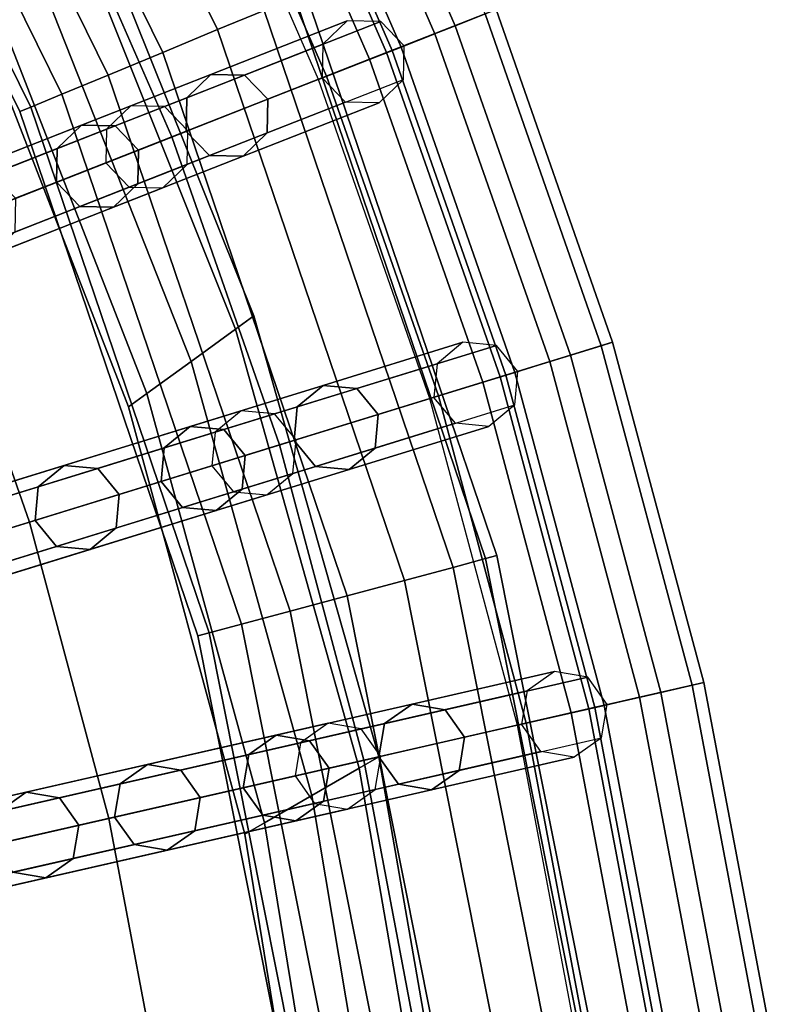
# Model space of a CAD drawing. Units: inches. Extents: x -7.6 to 7.6, y -7.6 to 7.6.
# Drawn here: x 6.3 to 7.5, y 1.2 to 2.8 of the extents above; entities that cross this region are included whole.
import ezdxf

# ---------------------------------------------------------------- set-up
doc = ezdxf.new("R2010")
doc.units = ezdxf.units.IN
doc.header["$MEASUREMENT"] = 0
doc.layers.add('AFUFU-3D-CH-CU', color=2, linetype='Continuous')
doc.layers.add('AFUFU-3D-CH-FR', color=2, linetype='Continuous')

msp = doc.modelspace()

# ---------------------------------------------------------------- linework, layer by layer
at = {"layer": 'AFUFU-3D-CH-CU'}
for points in [[(6.8758, 2.6986, 22.5624), (7.0621, 2.7717, 22.179), (6.8352, 3.2917, 22.179), (6.6549, 3.2049, 22.5624)], [(7.0802, 2.7788, 21.747), (7.0141, 2.7528, 21.4902), (6.7888, 3.2693, 21.4902), (6.8528, 3.3001, 21.747)], [(7.0141, 2.7528, 21.4902), (6.9032, 2.7093, 21.2519), (6.6814, 3.2176, 21.2519), (6.7888, 3.2693, 21.4902)], [(6.9813, 2.7399, 20.9913), (6.9122, 2.7128, 20.8857), (6.6901, 3.2218, 20.8857), (6.757, 3.254, 20.9913)], [(6.9265, 2.7184, 21.1062), (6.9813, 2.7399, 20.9913), (6.757, 3.254, 20.9913), (6.704, 3.2285, 21.1062)], [(6.8063, 2.6713, 21.1078), (6.9265, 2.7184, 21.1062), (6.704, 3.2285, 21.1062), (6.5877, 3.1724, 21.1078)], [(6.793, 2.666, 20.902), (6.5747, 3.1662, 20.902), (6.6901, 3.2218, 20.8857), (6.9122, 2.7128, 20.8857)], [(6.9032, 2.7093, 21.2519), (6.8063, 2.6713, 21.1078), (6.5877, 3.1724, 21.1078), (6.6814, 3.2176, 21.2519)], [(6.5563, 2.5732, 22.8255), (6.8758, 2.6986, 22.5624), (6.6549, 3.2049, 22.5624), (6.3457, 3.0559, 22.8255)], [(6.1632, 2.4189, 22.919), (6.5563, 2.5732, 22.8255), (6.3457, 3.0559, 22.8255), (5.9652, 2.8727, 22.919)], [(7.0583, 2.1772, 22.5624), (7.2495, 2.2362, 22.179), (7.0621, 2.7717, 22.179), (6.8758, 2.6986, 22.5624)], [(7.2681, 2.2419, 21.747), (7.2002, 2.221, 21.4902), (7.0141, 2.7528, 21.4902), (7.0802, 2.7788, 21.747)], [(7.2495, 2.2362, 22.179), (7.2681, 2.2419, 21.747), (7.0802, 2.7788, 21.747), (7.0621, 2.7717, 22.179)], [(7.2002, 2.221, 21.4902), (7.0863, 2.1858, 21.2519), (6.9032, 2.7093, 21.2519), (7.0141, 2.7528, 21.4902)], [(7.1665, 2.2106, 20.9913), (7.0956, 2.1887, 20.8857), (6.9122, 2.7128, 20.8857), (6.9813, 2.7399, 20.9913)], [(7.1103, 2.1932, 21.1062), (7.1665, 2.2106, 20.9913), (6.9813, 2.7399, 20.9913), (6.9265, 2.7184, 21.1062)], [(6.9869, 2.1552, 21.1078), (7.1103, 2.1932, 21.1062), (6.9265, 2.7184, 21.1062), (6.8063, 2.6713, 21.1078)], [(6.9732, 2.1509, 20.902), (6.793, 2.666, 20.902), (6.9122, 2.7128, 20.8857), (7.0956, 2.1887, 20.8857)], [(7.0863, 2.1858, 21.2519), (6.9869, 2.1552, 21.1078), (6.8063, 2.6713, 21.1078), (6.9032, 2.7093, 21.2519)], [(6.7303, 2.076, 22.8255), (7.0583, 2.1772, 22.5624), (6.8758, 2.6986, 22.5624), (6.5563, 2.5732, 22.8255)], [(6.3268, 1.9515, 22.919), (6.7303, 2.076, 22.8255), (6.5563, 2.5732, 22.8255), (6.1632, 2.4189, 22.919)], [(5.802, 1.7897, 22.989), (6.3268, 1.9515, 22.919), (6.1632, 2.4189, 22.919), (5.652, 2.2183, 22.989)], [(7.4153, 1.6925, 21.747), (7.3461, 1.6767, 21.4902), (7.2002, 2.221, 21.4902), (7.2681, 2.2419, 21.747)], [(7.3963, 1.6882, 22.179), (7.4153, 1.6925, 21.747), (7.2681, 2.2419, 21.747), (7.2495, 2.2362, 22.179)], [(7.2012, 1.6436, 22.5624), (7.3963, 1.6882, 22.179), (7.2495, 2.2362, 22.179), (7.0583, 2.1772, 22.5624)], [(7.3461, 1.6767, 21.4902), (7.2299, 1.6502, 21.2519), (7.0863, 2.1858, 21.2519), (7.2002, 2.221, 21.4902)], [(7.3117, 1.6688, 20.9913), (7.2393, 1.6523, 20.8857), (7.0956, 2.1887, 20.8857), (7.1665, 2.2106, 20.9913)], [(7.2543, 1.6557, 21.1062), (7.3117, 1.6688, 20.9913), (7.1665, 2.2106, 20.9913), (7.1103, 2.1932, 21.1062)], [(7.1145, 1.6238, 20.902), (6.9732, 2.1509, 20.902), (7.0956, 2.1887, 20.8857), (7.2393, 1.6523, 20.8857)], [(7.1284, 1.627, 21.1078), (7.2543, 1.6557, 21.1062), (7.1103, 2.1932, 21.1062), (6.9869, 2.1552, 21.1078)], [(7.2299, 1.6502, 21.2519), (7.1284, 1.627, 21.1078), (6.9869, 2.1552, 21.1078), (7.0863, 2.1858, 21.2519)], [(6.8666, 1.5673, 22.8255), (7.2012, 1.6436, 22.5624), (7.0583, 2.1772, 22.5624), (6.7303, 2.076, 22.8255)], [(6.4549, 1.4733, 22.919), (6.8666, 1.5673, 22.8255), (6.7303, 2.076, 22.8255), (6.3268, 1.9515, 22.919)], [(5.9195, 1.3511, 22.989), (6.4549, 1.4733, 22.919), (6.3268, 1.9515, 22.919), (5.802, 1.7897, 22.989)], [(7.3039, 1.1009, 22.5624), (7.5018, 1.1307, 22.179), (7.3963, 1.6882, 22.179), (7.2012, 1.6436, 22.5624)], [(7.5211, 1.1336, 21.747), (7.4508, 1.123, 21.4902), (7.3461, 1.6767, 21.4902), (7.4153, 1.6925, 21.747)], [(7.5018, 1.1307, 22.179), (7.5211, 1.1336, 21.747), (7.4153, 1.6925, 21.747), (7.3963, 1.6882, 22.179)], [(7.4508, 1.123, 21.4902), (7.333, 1.1053, 21.2519), (7.2299, 1.6502, 21.2519), (7.3461, 1.6767, 21.4902)], [(7.4159, 1.1178, 20.9913), (7.3426, 1.1067, 20.8857), (7.2393, 1.6523, 20.8857), (7.3117, 1.6688, 20.9913)], [(7.3577, 1.109, 21.1062), (7.4159, 1.1178, 20.9913), (7.3117, 1.6688, 20.9913), (7.2543, 1.6557, 21.1062)], [(7.2301, 1.0898, 21.1078), (7.3577, 1.109, 21.1062), (7.2543, 1.6557, 21.1062), (7.1284, 1.627, 21.1078)], [(6.9645, 1.0497, 22.8255), (7.3039, 1.1009, 22.5624), (7.2012, 1.6436, 22.5624), (6.8666, 1.5673, 22.8255)], [(7.2159, 1.0876, 20.902), (7.1145, 1.6238, 20.902), (7.2393, 1.6523, 20.8857), (7.3426, 1.1067, 20.8857)], [(7.333, 1.1053, 21.2519), (7.2301, 1.0898, 21.1078), (7.1284, 1.627, 21.1078), (7.2299, 1.6502, 21.2519)], [(6.547, 0.9868, 22.919), (6.9645, 1.0497, 22.8255), (6.8666, 1.5673, 22.8255), (6.4549, 1.4733, 22.919)], [(6.0039, 0.9049, 22.989), (6.547, 0.9868, 22.919), (6.4549, 1.4733, 22.919), (5.9195, 1.3511, 22.989)]]:
    msp.add_3dface(points, dxfattribs=at)
at = {"layer": 'AFUFU-3D-CH-FR'}
for points in [[(6.2854, 3.6289, 0.4268), (6.2152, 3.5883, 0.481), (6.6304, 2.7464, 0.481), (6.7053, 2.7774, 0.4268)], [(6.2152, 3.5883, 0.019), (6.2854, 3.6289, 0.0732), (6.7053, 2.7774, 0.0732), (6.6304, 2.7464, 0.019)], [(6.2152, 3.5883, 0.481), (6.1323, 3.5405, 0.5), (6.542, 2.7098, 0.5), (6.6304, 2.7464, 0.481)], [(6.1323, 3.5405), (6.2152, 3.5883, 0.019), (6.6304, 2.7464, 0.019), (6.542, 2.7098)], [(6.1323, 3.5405, 0.5), (6.0495, 3.4927, 0.481), (6.4536, 2.6732, 0.481), (6.542, 2.7098, 0.5)], [(6.0495, 3.4927, 0.019), (6.1323, 3.5405), (6.542, 2.7098), (6.4536, 2.6732, 0.019)], [(6.0495, 3.4927, 0.481), (5.9792, 3.4521, 0.4268), (6.3787, 2.6421, 0.4268), (6.4536, 2.6732, 0.481)], [(5.9792, 3.4521, 0.0732), (6.0495, 3.4927, 0.019), (6.4536, 2.6732, 0.019), (6.3787, 2.6421, 0.0732)], [(5.9792, 3.4521, 0.4268), (5.9323, 3.425, 0.3457), (6.3286, 2.6214, 0.3457), (6.3787, 2.6421, 0.4268)], [(5.9323, 3.425, 0.1543), (5.9792, 3.4521, 0.0732), (6.3787, 2.6421, 0.0732), (6.3286, 2.6214, 0.1543)], [(5.9323, 3.425, 0.3457), (5.9158, 3.4155, 0.25), (6.311, 2.6141, 0.25), (6.3286, 2.6214, 0.3457)], [(5.9158, 3.4155, 0.25), (5.9323, 3.425, 0.1543), (6.3286, 2.6214, 0.1543), (6.311, 2.6141, 0.25)], [(6.3302, 3.1042, 0.25), (6.276, 3.1012, 0.25), (4.6705, 2.328, 11.778), (4.7247, 2.331, 11.778)], [(6.3708, 3.068, 0.25), (6.3302, 3.1042, 0.25), (4.7247, 2.331, 11.778), (4.7652, 2.2948, 11.778)], [(6.3738, 3.0137, 0.25), (6.3708, 3.068, 0.25), (4.7652, 2.2948, 11.778), (4.7683, 2.2406, 11.778)], [(6.3376, 2.9732, 0.25), (6.3738, 3.0137, 0.25), (4.7683, 2.2406, 11.778), (4.7321, 2.2, 11.778)], [(6.2833, 2.9702, 0.25), (6.3376, 2.9732, 0.25), (4.7321, 2.2, 11.778), (4.6778, 2.197, 11.778)], [(6.659, 2.2629, 20.7583), (6.6886, 2.2844, 20.6699), (6.4132, 2.9711, 20.6699), (6.386, 2.9466, 20.7583)], [(6.6886, 2.2844, 20.6699), (6.659, 2.2629, 20.5816), (6.386, 2.9466, 20.5816), (6.4132, 2.9711, 20.6699)], [(6.5875, 2.211, 20.7949), (6.659, 2.2629, 20.7583), (6.386, 2.9466, 20.7583), (6.3203, 2.8874, 20.7949)], [(6.659, 2.2629, 20.5816), (6.5875, 2.211, 20.5449), (6.3203, 2.8874, 20.5449), (6.386, 2.9466, 20.5816)], [(6.516, 2.159, 20.7583), (6.5875, 2.211, 20.7949), (6.3203, 2.8874, 20.7949), (6.2546, 2.8283, 20.7583)], [(6.5875, 2.211, 20.5449), (6.516, 2.159, 20.5816), (6.2546, 2.8283, 20.5816), (6.3203, 2.8874, 20.5449)], [(6.4864, 2.1375, 20.6699), (6.516, 2.159, 20.7583), (6.2546, 2.8283, 20.7583), (6.2274, 2.8038, 20.6699)], [(6.516, 2.159, 20.5816), (6.4864, 2.1375, 20.6699), (6.2274, 2.8038, 20.6699), (6.2546, 2.8283, 20.5816)], [(6.7554, 2.7982, 0.3457), (6.7053, 2.7774, 0.4268), (7.0105, 1.8785, 0.4268), (7.0628, 1.8925, 0.3457)], [(6.7053, 2.7774, 0.0732), (6.7554, 2.7982, 0.1543), (7.0628, 1.8925, 0.1543), (7.0105, 1.8785, 0.0732)], [(6.773, 2.8055, 0.25), (6.7554, 2.7982, 0.3457), (7.0628, 1.8925, 0.3457), (7.0812, 1.8974, 0.25)], [(6.7554, 2.7982, 0.1543), (6.773, 2.8055, 0.25), (7.0812, 1.8974, 0.25), (7.0628, 1.8925, 0.1543)], [(6.7053, 2.7774, 0.4268), (6.6304, 2.7464, 0.481), (6.9321, 1.8575, 0.481), (7.0105, 1.8785, 0.4268)], [(6.6304, 2.7464, 0.019), (6.7053, 2.7774, 0.0732), (7.0105, 1.8785, 0.0732), (6.9321, 1.8575, 0.019)], [(6.6195, 2.6742, 20.6699), (6.8393, 2.7605, 21), (6.8001, 2.7228, 21), (6.5804, 2.6365, 20.6699)], [(6.6739, 2.6732, 20.6699), (6.8936, 2.7595, 21), (6.8393, 2.7605, 21), (6.6195, 2.6742, 20.6699)], [(6.7116, 2.6341, 20.6699), (6.9313, 2.7203, 21), (6.8936, 2.7595, 21), (6.6739, 2.6732, 20.6699)], [(6.6304, 2.7464, 0.481), (6.542, 2.7098, 0.5), (6.8397, 1.8327, 0.5), (6.9321, 1.8575, 0.481)], [(6.542, 2.7098), (6.6304, 2.7464, 0.019), (6.9321, 1.8575, 0.019), (6.8397, 1.8327)], [(6.5804, 2.6365, 20.6699), (6.8001, 2.7228, 21), (6.7991, 2.6685, 21), (6.5794, 2.5822, 20.6699)], [(6.7106, 2.5798, 20.6699), (6.9303, 2.666, 21), (6.9313, 2.7203, 21), (6.7116, 2.6341, 20.6699)], [(6.542, 2.7098, 0.5), (6.4536, 2.6732, 0.481), (6.7473, 1.8079, 0.481), (6.8397, 1.8327, 0.5)], [(6.4536, 2.6732, 0.019), (6.542, 2.7098), (6.8397, 1.8327), (6.7473, 1.8079, 0.019)], [(6.4104, 2.5922, 20.3321), (6.6195, 2.6742, 20.6699), (6.5804, 2.6365, 20.6699), (6.3713, 2.5545, 20.3321)], [(6.4536, 2.6732, 0.481), (6.3787, 2.6421, 0.4268), (6.669, 1.7869, 0.4268), (6.7473, 1.8079, 0.481)], [(6.3787, 2.6421, 0.0732), (6.4536, 2.6732, 0.019), (6.7473, 1.8079, 0.019), (6.669, 1.7869, 0.0732)], [(6.4647, 2.5911, 20.3321), (6.6739, 2.6732, 20.6699), (6.6195, 2.6742, 20.6699), (6.4104, 2.5922, 20.3321)], [(6.5024, 2.552, 20.3321), (6.7116, 2.6341, 20.6699), (6.6739, 2.6732, 20.6699), (6.4647, 2.5911, 20.3321)], [(6.6171, 2.5431, 20.6699), (6.8368, 2.6293, 21), (6.7991, 2.6685, 21), (6.5794, 2.5822, 20.6699)], [(6.7106, 2.5798, 20.6699), (6.9303, 2.666, 21), (6.8911, 2.6283, 21), (6.6714, 2.5421, 20.6699)], [(6.3787, 2.6421, 0.4268), (6.3286, 2.6214, 0.3457), (6.6166, 1.7729, 0.3457), (6.669, 1.7869, 0.4268)], [(6.3286, 2.6214, 0.1543), (6.3787, 2.6421, 0.0732), (6.669, 1.7869, 0.0732), (6.6166, 1.7729, 0.1543)], [(6.4902, 2.6235, 0.25), (6.451, 2.5858, 0.25), (4.7922, 1.9347, 11.778), (4.8314, 1.9724, 11.778)], [(6.5445, 2.6225, 0.25), (6.4902, 2.6235, 0.25), (4.8314, 1.9724, 11.778), (4.8857, 1.9714, 11.778)], [(6.5822, 2.5833, 0.25), (6.5445, 2.6225, 0.25), (4.8857, 1.9714, 11.778), (4.9234, 1.9323, 11.778)], [(6.3713, 2.5545, 20.3321), (6.5804, 2.6365, 20.6699), (6.5794, 2.5822, 20.6699), (6.3702, 2.5001, 20.3321)], [(6.5014, 2.4977, 20.3321), (6.7106, 2.5798, 20.6699), (6.7116, 2.6341, 20.6699), (6.5024, 2.552, 20.3321)], [(6.6714, 2.5421, 20.6699), (6.8911, 2.6283, 21), (6.8368, 2.6293, 21), (6.6171, 2.5431, 20.6699)], [(6.3286, 2.6214, 0.3457), (6.311, 2.6141, 0.25), (6.5982, 1.768, 0.25), (6.6166, 1.7729, 0.3457)], [(6.311, 2.6141, 0.25), (6.3286, 2.6214, 0.1543), (6.6166, 1.7729, 0.1543), (6.5982, 1.768, 0.25)], [(6.2121, 2.5143, 19.9867), (6.4104, 2.5922, 20.3321), (6.3713, 2.5545, 20.3321), (6.1729, 2.4766, 19.9867)], [(6.2664, 2.5133, 19.9867), (6.4647, 2.5911, 20.3321), (6.4104, 2.5922, 20.3321), (6.2121, 2.5143, 19.9867)], [(6.3041, 2.4742, 19.9867), (6.5024, 2.552, 20.3321), (6.4647, 2.5911, 20.3321), (6.2664, 2.5133, 19.9867)], [(6.451, 2.5858, 0.25), (6.45, 2.5314, 0.25), (4.7912, 1.8804, 11.778), (4.7922, 1.9347, 11.778)], [(6.5812, 2.529, 0.25), (6.5822, 2.5833, 0.25), (4.9234, 1.9323, 11.778), (4.9224, 1.878, 11.778)], [(6.4079, 2.461, 20.3321), (6.6171, 2.5431, 20.6699), (6.5794, 2.5822, 20.6699), (6.3702, 2.5001, 20.3321)], [(6.5014, 2.4977, 20.3321), (6.7106, 2.5798, 20.6699), (6.6714, 2.5421, 20.6699), (6.4623, 2.46, 20.3321)], [(6.1729, 2.4766, 19.9867), (6.3713, 2.5545, 20.3321), (6.3702, 2.5001, 20.3321), (6.1719, 2.4223, 19.9867)], [(6.3031, 2.4198, 19.9867), (6.5014, 2.4977, 20.3321), (6.5024, 2.552, 20.3321), (6.3041, 2.4742, 19.9867)], [(6.4623, 2.46, 20.3321), (6.6714, 2.5421, 20.6699), (6.6171, 2.5431, 20.6699), (6.4079, 2.461, 20.3321)], [(6.45, 2.5314, 0.25), (6.4877, 2.4923, 0.25), (4.8289, 1.8413, 11.778), (4.7912, 1.8804, 11.778)], [(6.5421, 2.4913, 0.25), (6.5812, 2.529, 0.25), (4.9224, 1.878, 11.778), (4.8833, 1.8403, 11.778)], [(6.2096, 2.3832, 19.9867), (6.4079, 2.461, 20.3321), (6.3702, 2.5001, 20.3321), (6.1719, 2.4223, 19.9867)], [(6.3031, 2.4198, 19.9867), (6.5014, 2.4977, 20.3321), (6.4623, 2.46, 20.3321), (6.2639, 2.3821, 19.9867)], [(6.4877, 2.4923, 0.25), (6.5421, 2.4913, 0.25), (4.8833, 1.8403, 11.778), (4.8289, 1.8413, 11.778)], [(6.2639, 2.3821, 19.9867), (6.4623, 2.46, 20.3321), (6.4079, 2.461, 20.3321), (6.2096, 2.3832, 19.9867)], [(6.8591, 1.5545, 20.7583), (6.8908, 1.5728, 20.6699), (6.6886, 2.2844, 20.6699), (6.659, 2.2629, 20.7583)], [(6.8908, 1.5728, 20.6699), (6.8591, 1.5545, 20.5816), (6.659, 2.2629, 20.5816), (6.6886, 2.2844, 20.6699)], [(6.7825, 1.5103, 20.7949), (6.8591, 1.5545, 20.7583), (6.659, 2.2629, 20.7583), (6.5875, 2.211, 20.7949)], [(6.8591, 1.5545, 20.5816), (6.7825, 1.5103, 20.5449), (6.5875, 2.211, 20.5449), (6.659, 2.2629, 20.5816)], [(6.8009, 2.1721, 20.6699), (7.0264, 2.2417, 21), (6.9846, 2.207, 21), (6.759, 2.1374, 20.6699)], [(6.855, 2.167, 20.6699), (7.0805, 2.2366, 21), (7.0264, 2.2417, 21), (6.8009, 2.1721, 20.6699)], [(6.8896, 2.1252, 20.6699), (7.1152, 2.1947, 21), (7.0805, 2.2366, 21), (6.855, 2.167, 20.6699)], [(6.706, 1.4661, 20.7583), (6.7825, 1.5103, 20.7949), (6.5875, 2.211, 20.7949), (6.516, 2.159, 20.7583)], [(6.7825, 1.5103, 20.5449), (6.706, 1.4661, 20.5816), (6.516, 2.159, 20.5816), (6.5875, 2.211, 20.5449)], [(6.759, 2.1374, 20.6699), (6.9846, 2.207, 21), (6.9795, 2.1529, 21), (6.754, 2.0833, 20.6699)], [(6.8846, 2.0711, 20.6699), (7.1101, 2.1406, 21), (7.1152, 2.1947, 21), (6.8896, 2.1252, 20.6699)], [(6.5862, 2.1059, 20.3321), (6.8009, 2.1721, 20.6699), (6.759, 2.1374, 20.6699), (6.5443, 2.0712, 20.3321)], [(6.6403, 2.1008, 20.3321), (6.855, 2.167, 20.6699), (6.8009, 2.1721, 20.6699), (6.5862, 2.1059, 20.3321)], [(6.675, 2.0589, 20.3321), (6.8896, 2.1252, 20.6699), (6.855, 2.167, 20.6699), (6.6403, 2.1008, 20.3321)], [(6.6743, 1.4478, 20.6699), (6.706, 1.4661, 20.7583), (6.516, 2.159, 20.7583), (6.4864, 2.1375, 20.6699)], [(6.706, 1.4661, 20.5816), (6.6743, 1.4478, 20.6699), (6.4864, 2.1375, 20.6699), (6.516, 2.159, 20.5816)], [(6.7886, 2.0415, 20.6699), (7.0142, 2.111, 21), (6.9795, 2.1529, 21), (6.754, 2.0833, 20.6699)], [(6.6681, 2.1311, 0.25), (6.6262, 2.0965, 0.25), (4.9234, 1.5712, 11.778), (4.9653, 1.6059, 11.778)], [(6.7222, 2.1261, 0.25), (6.6681, 2.1311, 0.25), (4.9653, 1.6059, 11.778), (5.0194, 1.6008, 11.778)], [(6.5443, 2.0712, 20.3321), (6.759, 2.1374, 20.6699), (6.754, 2.0833, 20.6699), (6.5393, 2.0171, 20.3321)], [(6.8846, 2.0711, 20.6699), (7.1101, 2.1406, 21), (7.0683, 2.106, 21), (6.8427, 2.0364, 20.6699)], [(6.7569, 2.0842, 0.25), (6.7222, 2.1261, 0.25), (5.0194, 1.6008, 11.778), (5.054, 1.559, 11.778)], [(6.6699, 2.0048, 20.3321), (6.8846, 2.0711, 20.6699), (6.8896, 2.1252, 20.6699), (6.675, 2.0589, 20.3321)], [(6.3826, 2.0431, 19.9867), (6.5862, 2.1059, 20.3321), (6.5443, 2.0712, 20.3321), (6.3407, 2.0084, 19.9867)], [(6.4367, 2.038, 19.9867), (6.6403, 2.1008, 20.3321), (6.5862, 2.1059, 20.3321), (6.3826, 2.0431, 19.9867)], [(6.4714, 1.9961, 19.9867), (6.675, 2.0589, 20.3321), (6.6403, 2.1008, 20.3321), (6.4367, 2.038, 19.9867)], [(6.8427, 2.0364, 20.6699), (7.0683, 2.106, 21), (7.0142, 2.111, 21), (6.7886, 2.0415, 20.6699)], [(6.6262, 2.0965, 0.25), (6.6212, 2.0424, 0.25), (4.9184, 1.5171, 11.778), (4.9234, 1.5712, 11.778)], [(6.7518, 2.0301, 0.25), (6.7569, 2.0842, 0.25), (5.054, 1.559, 11.778), (5.049, 1.5049, 11.778)], [(6.5739, 1.9753, 20.3321), (6.7886, 2.0415, 20.6699), (6.754, 2.0833, 20.6699), (6.5393, 2.0171, 20.3321)], [(6.3407, 2.0084, 19.9867), (6.5443, 2.0712, 20.3321), (6.5393, 2.0171, 20.3321), (6.3357, 1.9543, 19.9867)], [(6.6699, 2.0048, 20.3321), (6.8846, 2.0711, 20.6699), (6.8427, 2.0364, 20.6699), (6.628, 1.9702, 20.3321)], [(6.4663, 1.942, 19.9867), (6.6699, 2.0048, 20.3321), (6.675, 2.0589, 20.3321), (6.4714, 1.9961, 19.9867)], [(6.6212, 2.0424, 0.25), (6.6558, 2.0005, 0.25), (4.953, 1.4753, 11.778), (4.9184, 1.5171, 11.778)], [(6.1903, 1.9838, 19.6343), (6.3826, 2.0431, 19.9867), (6.3407, 2.0084, 19.9867), (6.1485, 1.9491, 19.6343)], [(6.2444, 1.9787, 19.6343), (6.4367, 2.038, 19.9867), (6.3826, 2.0431, 19.9867), (6.1903, 1.9838, 19.6343)], [(6.2791, 1.9368, 19.6343), (6.4714, 1.9961, 19.9867), (6.4367, 2.038, 19.9867), (6.2444, 1.9787, 19.6343)], [(6.628, 1.9702, 20.3321), (6.8427, 2.0364, 20.6699), (6.7886, 2.0415, 20.6699), (6.5739, 1.9753, 20.3321)], [(6.7099, 1.9954, 0.25), (6.7518, 2.0301, 0.25), (5.049, 1.5049, 11.778), (5.0071, 1.4702, 11.778)], [(6.1485, 1.9491, 19.6343), (6.3407, 2.0084, 19.9867), (6.3357, 1.9543, 19.9867), (6.1434, 1.895, 19.6343)], [(6.3703, 1.9124, 19.9867), (6.5739, 1.9753, 20.3321), (6.5393, 2.0171, 20.3321), (6.3357, 1.9543, 19.9867)], [(6.4663, 1.942, 19.9867), (6.6699, 2.0048, 20.3321), (6.628, 1.9702, 20.3321), (6.4244, 1.9074, 19.9867)], [(6.6558, 2.0005, 0.25), (6.7099, 1.9954, 0.25), (5.0071, 1.4702, 11.778), (4.953, 1.4753, 11.778)], [(6.274, 1.8827, 19.6343), (6.4663, 1.942, 19.9867), (6.4714, 1.9961, 19.9867), (6.2791, 1.9368, 19.6343)], [(6.4244, 1.9074, 19.9867), (6.628, 1.9702, 20.3321), (6.5739, 1.9753, 20.3321), (6.3703, 1.9124, 19.9867)], [(6.1781, 1.8531, 19.6343), (6.3703, 1.9124, 19.9867), (6.3357, 1.9543, 19.9867), (6.1434, 1.895, 19.6343)], [(6.274, 1.8827, 19.6343), (6.4663, 1.942, 19.9867), (6.4244, 1.9074, 19.9867), (6.2322, 1.8481, 19.6343)], [(6.2322, 1.8481, 19.6343), (6.4244, 1.9074, 19.9867), (6.3703, 1.9124, 19.9867), (6.1781, 1.8531, 19.6343)], [(7.0628, 1.8925, 0.3457), (7.0105, 1.8785, 0.4268), (7.1957, 0.9473, 0.4268), (7.2494, 0.9544, 0.3457)], [(7.0105, 1.8785, 0.0732), (7.0628, 1.8925, 0.1543), (7.2494, 0.9544, 0.1543), (7.1957, 0.9473, 0.0732)], [(7.0812, 1.8974, 0.25), (7.0628, 1.8925, 0.3457), (7.2494, 0.9544, 0.3457), (7.2683, 0.9569, 0.25)], [(7.0628, 1.8925, 0.1543), (7.0812, 1.8974, 0.25), (7.2683, 0.9569, 0.25), (7.2494, 0.9544, 0.1543)], [(7.0105, 1.8785, 0.4268), (6.9321, 1.8575, 0.481), (7.1153, 0.9367, 0.481), (7.1957, 0.9473, 0.4268)], [(6.9321, 1.8575, 0.019), (7.0105, 1.8785, 0.0732), (7.1957, 0.9473, 0.0732), (7.1153, 0.9367, 0.019)], [(6.9321, 1.8575, 0.481), (6.8397, 1.8327, 0.5), (7.0204, 0.9243, 0.5), (7.1153, 0.9367, 0.481)], [(6.8397, 1.8327), (6.9321, 1.8575, 0.019), (7.1153, 0.9367, 0.019), (7.0204, 0.9243)], [(6.8397, 1.8327, 0.5), (6.7473, 1.8079, 0.481), (6.9256, 0.9118, 0.481), (7.0204, 0.9243, 0.5)], [(6.7473, 1.8079, 0.019), (6.8397, 1.8327), (7.0204, 0.9243), (6.9256, 0.9118, 0.019)], [(6.7473, 1.8079, 0.481), (6.669, 1.7869, 0.4268), (6.8452, 0.9012, 0.4268), (6.9256, 0.9118, 0.481)], [(6.669, 1.7869, 0.0732), (6.7473, 1.8079, 0.019), (6.9256, 0.9118, 0.019), (6.8452, 0.9012, 0.0732)], [(6.669, 1.7869, 0.4268), (6.6166, 1.7729, 0.3457), (6.7914, 0.8941, 0.3457), (6.8452, 0.9012, 0.4268)], [(6.6166, 1.7729, 0.1543), (6.669, 1.7869, 0.0732), (6.8452, 0.9012, 0.0732), (6.7914, 0.8941, 0.1543)], [(6.6166, 1.7729, 0.3457), (6.5982, 1.768, 0.25), (6.7726, 0.8916, 0.25), (6.7914, 0.8941, 0.3457)], [(6.5982, 1.768, 0.25), (6.6166, 1.7729, 0.1543), (6.7914, 0.8941, 0.1543), (6.7726, 0.8916, 0.25)], [(6.9442, 1.6578, 20.6699), (7.1743, 1.7103, 21), (7.13, 1.6789, 21), (6.8999, 1.6263, 20.6699)], [(6.9978, 1.6487, 20.6699), (7.2279, 1.7012, 21), (7.1743, 1.7103, 21), (6.9442, 1.6578, 20.6699)], [(7.0292, 1.6044, 20.6699), (7.2593, 1.6569, 21), (7.2279, 1.7012, 21), (6.9978, 1.6487, 20.6699)], [(6.8999, 1.6263, 20.6699), (7.13, 1.6789, 21), (7.1209, 1.6253, 21), (6.8908, 1.5728, 20.6699)], [(6.7251, 1.6078, 20.3321), (6.9442, 1.6578, 20.6699), (6.8999, 1.6263, 20.6699), (6.6808, 1.5763, 20.3321)], [(6.7787, 1.5987, 20.3321), (6.9978, 1.6487, 20.6699), (6.9442, 1.6578, 20.6699), (6.7251, 1.6078, 20.3321)], [(7.0201, 1.5508, 20.6699), (7.2502, 1.6033, 21), (7.2593, 1.6569, 21), (7.0292, 1.6044, 20.6699)], [(6.8102, 1.5544, 20.3321), (7.0292, 1.6044, 20.6699), (6.9978, 1.6487, 20.6699), (6.7787, 1.5987, 20.3321)], [(6.8087, 1.6269, 0.25), (6.7644, 1.5954, 0.25), (5.0271, 1.1989, 11.778), (5.0714, 1.2303, 11.778)], [(6.8623, 1.6178, 0.25), (6.8087, 1.6269, 0.25), (5.0714, 1.2303, 11.778), (5.125, 1.2212, 11.778)], [(6.6808, 1.5763, 20.3321), (6.8999, 1.6263, 20.6699), (6.8908, 1.5728, 20.6699), (6.6717, 1.5228, 20.3321)], [(6.9222, 1.5285, 20.6699), (7.1523, 1.581, 21), (7.1209, 1.6253, 21), (6.8908, 1.5728, 20.6699)], [(6.8937, 1.5734, 0.25), (6.8623, 1.6178, 0.25), (5.125, 1.2212, 11.778), (5.1564, 1.1769, 11.778)], [(6.5174, 1.5604, 19.9867), (6.7251, 1.6078, 20.3321), (6.6808, 1.5763, 20.3321), (6.4731, 1.5289, 19.9867)], [(6.571, 1.5513, 19.9867), (6.7787, 1.5987, 20.3321), (6.7251, 1.6078, 20.3321), (6.5174, 1.5604, 19.9867)], [(6.7644, 1.5954, 0.25), (6.7553, 1.5418, 0.25), (5.018, 1.1453, 11.778), (5.0271, 1.1989, 11.778)], [(6.6024, 1.507, 19.9867), (6.8102, 1.5544, 20.3321), (6.7787, 1.5987, 20.3321), (6.571, 1.5513, 19.9867)], [(6.8011, 1.5008, 20.3321), (7.0201, 1.5508, 20.6699), (7.0292, 1.6044, 20.6699), (6.8102, 1.5544, 20.3321)], [(7.0201, 1.5508, 20.6699), (7.2502, 1.6033, 21), (7.2059, 1.5719, 21), (6.9758, 1.5193, 20.6699)], [(6.8846, 1.5199, 0.25), (6.8937, 1.5734, 0.25), (5.1564, 1.1769, 11.778), (5.1473, 1.1233, 11.778)], [(6.4731, 1.5289, 19.9867), (6.6808, 1.5763, 20.3321), (6.6717, 1.5228, 20.3321), (6.464, 1.4754, 19.9867)], [(6.9758, 1.5193, 20.6699), (7.2059, 1.5719, 21), (7.1523, 1.581, 21), (6.9222, 1.5285, 20.6699)], [(6.3213, 1.5156, 19.6343), (6.5174, 1.5604, 19.9867), (6.4731, 1.5289, 19.9867), (6.2769, 1.4842, 19.6343)], [(6.3748, 1.5065, 19.6343), (6.571, 1.5513, 19.9867), (6.5174, 1.5604, 19.9867), (6.3213, 1.5156, 19.6343)], [(6.7032, 1.4785, 20.3321), (6.9222, 1.5285, 20.6699), (6.8908, 1.5728, 20.6699), (6.6717, 1.5228, 20.3321)], [(6.984, 0.829, 20.7583), (7.0174, 0.8439, 20.6699), (6.8908, 1.5728, 20.6699), (6.8591, 1.5545, 20.7583)], [(7.0174, 0.8439, 20.6699), (6.984, 0.829, 20.5816), (6.8591, 1.5545, 20.5816), (6.8908, 1.5728, 20.6699)], [(6.7553, 1.5418, 0.25), (6.7867, 1.4975, 0.25), (5.0494, 1.101, 11.778), (5.018, 1.1453, 11.778)], [(6.4063, 1.4622, 19.6343), (6.6024, 1.507, 19.9867), (6.571, 1.5513, 19.9867), (6.3748, 1.5065, 19.6343)], [(6.5933, 1.4534, 19.9867), (6.8011, 1.5008, 20.3321), (6.8102, 1.5544, 20.3321), (6.6024, 1.507, 19.9867)], [(6.8011, 1.5008, 20.3321), (7.0201, 1.5508, 20.6699), (6.9758, 1.5193, 20.6699), (6.7567, 1.4694, 20.3321)], [(6.9032, 0.793, 20.7949), (6.984, 0.829, 20.7583), (6.8591, 1.5545, 20.7583), (6.7825, 1.5103, 20.7949)], [(6.984, 0.829, 20.5816), (6.9032, 0.793, 20.5449), (6.7825, 1.5103, 20.5449), (6.8591, 1.5545, 20.5816)], [(6.2769, 1.4842, 19.6343), (6.4731, 1.5289, 19.9867), (6.464, 1.4754, 19.9867), (6.2678, 1.4306, 19.6343)], [(6.7567, 1.4694, 20.3321), (6.9758, 1.5193, 20.6699), (6.9222, 1.5285, 20.6699), (6.7032, 1.4785, 20.3321)], [(6.8403, 1.4884, 0.25), (6.8846, 1.5199, 0.25), (5.1473, 1.1233, 11.778), (5.103, 1.0919, 11.778)], [(6.1369, 1.4735, 19.2753), (6.3213, 1.5156, 19.6343), (6.2769, 1.4842, 19.6343), (6.0926, 1.4421, 19.2753)], [(6.1905, 1.4644, 19.2753), (6.3748, 1.5065, 19.6343), (6.3213, 1.5156, 19.6343), (6.1369, 1.4735, 19.2753)], [(6.4954, 1.431, 19.9867), (6.7032, 1.4785, 20.3321), (6.6717, 1.5228, 20.3321), (6.464, 1.4754, 19.9867)], [(6.8225, 0.7571, 20.7583), (6.9032, 0.793, 20.7949), (6.7825, 1.5103, 20.7949), (6.706, 1.4661, 20.7583)], [(6.9032, 0.793, 20.5449), (6.8225, 0.7571, 20.5816), (6.706, 1.4661, 20.5816), (6.7825, 1.5103, 20.5449)], [(6.7867, 1.4975, 0.25), (6.8403, 1.4884, 0.25), (5.103, 1.0919, 11.778), (5.0494, 1.101, 11.778)], [(6.2219, 1.4201, 19.2753), (6.4063, 1.4622, 19.6343), (6.3748, 1.5065, 19.6343), (6.1905, 1.4644, 19.2753)], [(6.3972, 1.4086, 19.6343), (6.5933, 1.4534, 19.9867), (6.6024, 1.507, 19.9867), (6.4063, 1.4622, 19.6343)], [(6.5933, 1.4534, 19.9867), (6.8011, 1.5008, 20.3321), (6.7567, 1.4694, 20.3321), (6.549, 1.4219, 19.9867)], [(6.549, 1.4219, 19.9867), (6.7567, 1.4694, 20.3321), (6.7032, 1.4785, 20.3321), (6.4954, 1.431, 19.9867)], [(6.2128, 1.3665, 19.2753), (6.3972, 1.4086, 19.6343), (6.4063, 1.4622, 19.6343), (6.2219, 1.4201, 19.2753)], [(6.2993, 1.3863, 19.6343), (6.4954, 1.431, 19.9867), (6.464, 1.4754, 19.9867), (6.2678, 1.4306, 19.6343)], [(6.789, 0.7422, 20.6699), (6.8225, 0.7571, 20.7583), (6.706, 1.4661, 20.7583), (6.6743, 1.4478, 20.6699)], [(6.8225, 0.7571, 20.5816), (6.789, 0.7422, 20.6699), (6.6743, 1.4478, 20.6699), (6.706, 1.4661, 20.5816)], [(6.3972, 1.4086, 19.6343), (6.5933, 1.4534, 19.9867), (6.549, 1.4219, 19.9867), (6.3529, 1.3772, 19.6343)], [(6.3529, 1.3772, 19.6343), (6.549, 1.4219, 19.9867), (6.4954, 1.431, 19.9867), (6.2993, 1.3863, 19.6343)], [(6.2128, 1.3665, 19.2753), (6.3972, 1.4086, 19.6343), (6.3529, 1.3772, 19.6343), (6.1685, 1.3351, 19.2753)], [(6.1685, 1.3351, 19.2753), (6.3529, 1.3772, 19.6343), (6.2993, 1.3863, 19.6343), (6.1149, 1.3442, 19.2753)]]:
    msp.add_3dface(points, dxfattribs=at)

doc.saveas('drawing.dxf')
